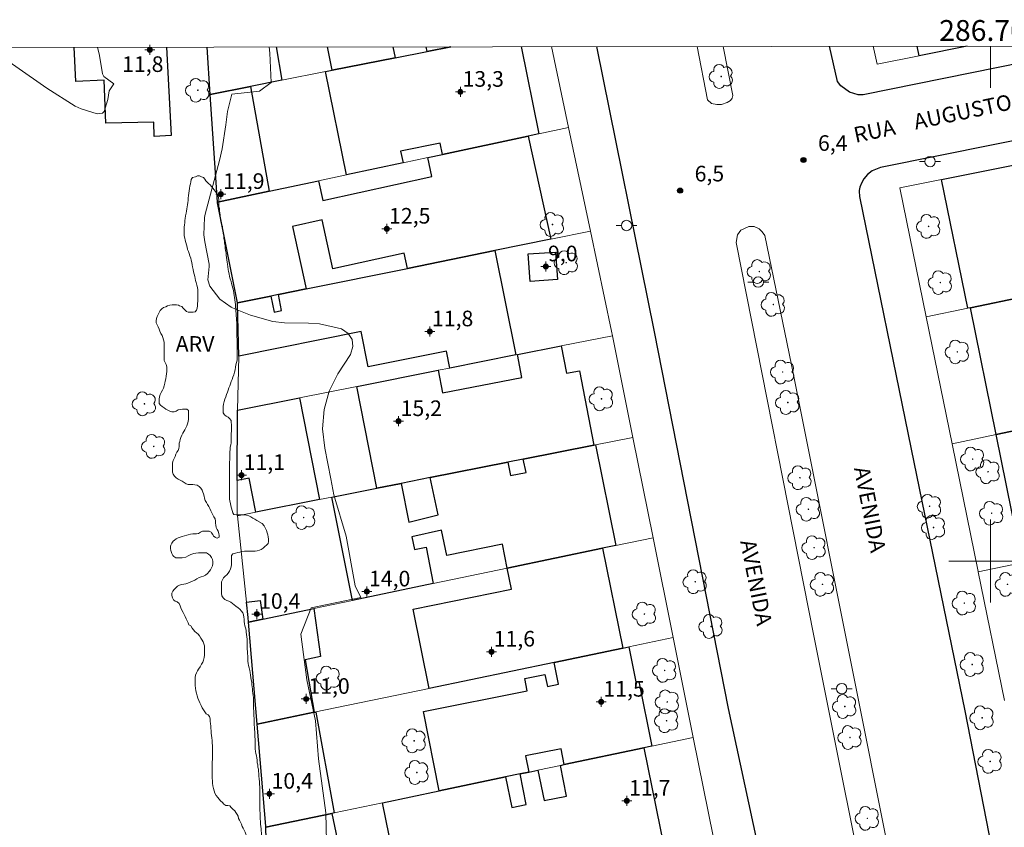
# Model space of a CAD drawing. Units: metres. Extents: x 286475 to 286991, y 1679890 to 1680454.
# Drawn here: x 286607 to 286701, y 1680374 to 1680452 of the extents above; entities that cross this region are included whole.
import ezdxf
from ezdxf.enums import TextEntityAlignment as Align

# ---------------------------------------------------------------- set-up
doc = ezdxf.new("R2010")
doc.units = ezdxf.units.M
doc.header["$MEASUREMENT"] = 0
for name, color, linetype, lineweight in [('Articulacao', 7, 'Continuous', 18), ('Edificacoes', 7, 'Continuous', 30), ('Malha_Coordenadas', 7, 'Continuous', 15), ('Muro_Grade', 8, 'Continuous', 20), ('Pavimentacao_Asfaltica_Mfio', 10, 'Continuous', 30), ('Poste', 7, 'Continuous', 9), ('Separ_Fisico_Canteiro_Mureta', 10, 'Continuous', 15), ('Topon_de_Vias', 7, 'Continuous', 9)]:
    doc.layers.add(name, color=color, linetype=linetype, lineweight=lineweight)
for name, color, linetype, lineweight, true_color in [('Arvores_Isoladas', 7, 'Continuous', 18, 0x00ff33), ('Curvas_Intermediarias', 7, 'Continuous', 9, 0x783c14), ('Pto_Cotado', 7, 'Continuous', 9, 0x783c14), ('Pto_Cotado_Cone_Aproximacao', 7, 'Continuous', 9, 0x783c14), ('Topon_Pto_Cotado', 7, 'Continuous', 9, 0x783c14), ('Topon_Vegetacao', 7, 'Continuous', 9, 0x00ff33), ('Vegetacao', 7, 'Orla8', 9, 0x00ff33)]:
    doc.layers.add(name, color=color, linetype=linetype, lineweight=lineweight, true_color=true_color)
doc.styles.add('Arial', font='arial.ttf', dxfattribs={"height": 1.5})
doc.styles.get("Standard").update_dxf_attribs({"font": 'arial.ttf'})
doc.linetypes.add('Orla8', pattern='A,6,-0.5,["V",Standard,S=1,R=0,X=-0.5,Y=-1],-0.5,6,-0.5,["V",Standard,S=1,R=0,X=-0.5,Y=-1],-0.5', length=14)

# ---------------------------------------------------------------- blocks, each defined once
blk = doc.blocks.new('A$C52224A24')
at = {"layer": 'Pto_Cotado_Cone_Aproximacao', "linetype": 'Continuous', "lineweight": 9, "true_color": 0x783c14}
blk.add_hatch(color=36, dxfattribs=at).paths.add_polyline_path([(0.48, 0.72, 1), (0.48, 0.24, 1)])
at = {"layer": 'Pto_Cotado_Cone_Aproximacao', "color": 36, "linetype": 'Continuous', "lineweight": 9, "ltscale": 0.001, "true_color": 0x783c14, "elevation": 10.535}
for points in [[(0.48, 0.48), (0.48, 0.96)], [(0.48, 0.48), (0, 0.48)], [(0.48, 0), (0.48, 0.48)], [(0.96, 0.48), (0.48, 0.48)]]:
    blk.add_lwpolyline(points, dxfattribs=at)
at = {"layer": 'Pto_Cotado_Cone_Aproximacao', "color": 36, "linetype": 'Continuous', "lineweight": 9, "true_color": 0x783c14, "elevation": 10.535}
blk.add_lwpolyline([(0.48, 0.24, -1), (0.48, 0.72, -1)], format="xyb", close=True, dxfattribs=at)
blk = doc.blocks.new('CotasCA')
at = {"layer": 'Pto_Cotado_Cone_Aproximacao', "linetype": 'Continuous', "lineweight": 9, "true_color": 0x783c14}
blk.add_hatch(color=36, dxfattribs=at).paths.add_polyline_path([(0, 0.24, 1), (0, -0.24, 1)])
at = {"layer": 'Pto_Cotado_Cone_Aproximacao', "color": 36, "linetype": 'Continuous', "lineweight": 9, "true_color": 0x783c14, "flags": 128}
blk.add_lwpolyline([(0, -0.24, -1), (0, 0.24, -1)], format="xyb", close=True, dxfattribs=at)
at = {"layer": 'Pto_Cotado_Cone_Aproximacao', "color": 36, "linetype": 'Continuous', "lineweight": 9, "true_color": 0x783c14}
blk.add_blockref('A$C52224A24', (-0.48, -0.48, -10.535), dxfattribs=at)
blk = doc.blocks.new('Cotas')
at = {"layer": 'Pto_Cotado'}
blk.add_hatch(color=256, dxfattribs=at).paths.add_polyline_path([(0, 0.24, 1), (0, -0.24, 1)])
at = {"layer": 'Pto_Cotado', "lineweight": -3}
blk.add_lwpolyline([(0, -0.24, -1), (0, 0.24, -1)], format="xyb", close=True, dxfattribs=at)
blk = doc.blocks.new('Arvore')
at = {"layer": 'Arvores_Isoladas'}
blk.add_lwpolyline([(-0.718, 0.493, 0.872324), (-0.722, -0.551, 0.862983), (0.284, -0.827, 0.900105), (0.89, 0.029, 0.863155), (0.262, 0.861, 0.882486)], format="xyb", close=True, dxfattribs=at)
blk.add_circle((0, 0), 0.0286, dxfattribs=at)
blk = doc.blocks.new('Poste')
at = {"layer": 'Poste'}
for points in [[(-0.5, 0), (-1, 0)], [(0.5, 0), (1, 0)]]:
    blk.add_lwpolyline(points, dxfattribs=at)
blk.add_lwpolyline([(0, 0.5, 1), (0, -0.5, 1)], format="xyb", close=True, dxfattribs=at)

msp = doc.modelspace()

# ---------------------------------------------------------------- linework, layer by layer
at = {"layer": 'Articulacao', "flags": 128}
msp.add_lwpolyline([(286491.304, 1680449.211), (286973.758, 1680449.79), (286974.411, 1679895.53), (286491.982, 1679894.951), (286491.304, 1680449.211)], close=True, dxfattribs=at)
at = {"layer": 'Curvas_Intermediarias', "flags": 128}
for points, elevation in [([(286614.188, 1680449.359), (286614.385, 1680448.543), (286614.662, 1680446.809), (286614.789, 1680446.548), (286615.745, 1680445.822), (286615.318, 1680445.149), (286615.171, 1680444.332), (286614.833, 1680443.19), (286614.66, 1680443.027), (286614.163, 1680442.97), (286612.603, 1680443.426), (286612.032, 1680443.702), (286609.304, 1680445.425), (286603.641, 1680449.346)], 8), ([(286630.696, 1680449.379), (286630.746, 1680448.794), (286630.888, 1680445.981), (286629.763, 1680445.136), (286627.09, 1680444.854), (286626.669, 1680443.166), (286626.528, 1680441.9), (286626.174, 1680439.605), (286625.906, 1680438.484), (286624.539, 1680433.314), (286624.466, 1680432.986), (286624.413, 1680431.319), (286624.508, 1680430.654), (286624.905, 1680428.518), (286624.924, 1680428.29), (286624.775, 1680427.018), (286624.979, 1680426.397), (286625.935, 1680425.153), (286627.038, 1680424.371), (286627.449, 1680424.178), (286628.892, 1680423.602), (286631.047, 1680422.996), (286632.157, 1680422.881), (286634.468, 1680422.855), (286635.532, 1680422.772), (286637.62, 1680422.309), (286638.269, 1680421.845), (286638.673, 1680421.294), (286638.711, 1680420.611), (286638.504, 1680419.841), (286637.287, 1680417.967), (286636.445, 1680416.322), (286635.956, 1680414.539), (286635.82, 1680412.689), (286636.022, 1680410.845), (286636.604, 1680407.898), (286636.883, 1680406.345), (286638.091, 1680402.387), (286638.936, 1680397.605), (286639.499, 1680396.48), (286634.717, 1680395.494), (286633.733, 1680392.961), (286634.297, 1680388.601), (286635.142, 1680384.663), (286635.424, 1680381.006), (286636.129, 1680375.801), (286636.271, 1680370.316)], 7)]:
    msp.add_lwpolyline(points, dxfattribs=dict(at, elevation=elevation))
at = {"layer": 'Edificacoes', "flags": 128}
for points in [[(286620.82, 1680449.367), (286621.273, 1680440.872), (286619.633, 1680440.789), (286619.589, 1680442.157), (286614.994, 1680442.043), (286614.829, 1680446.193), (286612.107, 1680446.049), (286611.931, 1680449.356)], [(286625.017, 1680444.819), (286624.713, 1680449.371)], [(286631.348, 1680449.379), (286631.91, 1680446.18), (286628.898, 1680445.589), (286625.017, 1680444.819)], [(286654.89, 1680449.408), (286656.609, 1680441.028), (286655.579, 1680440.808), (286647.346, 1680439.057), (286647.118, 1680440.149), (286643.315, 1680439.37), (286643.544, 1680438.247), (286638.112, 1680437.096), (286636.081, 1680447.01)], [(286636.081, 1680447.01), (286636.751, 1680447.14), (286642.784, 1680448.341), (286645.865, 1680448.951), (286648.143, 1680449.4)], [(286642.568, 1680449.393), (286642.784, 1680448.341), (286636.751, 1680447.14), (286636.298, 1680449.385)], [(286648.143, 1680449.4), (286645.865, 1680448.951), (286645.775, 1680449.397)], [(286697.752, 1680449.459), (286693.154, 1680448.541), (286692.967, 1680449.453)]]:
    msp.add_lwpolyline(points, dxfattribs=at)
for points in [[(286625.707, 1680434.455), (286625.017, 1680444.819), (286628.898, 1680445.589), (286630.669, 1680435.515)], [(286627.628, 1680424.791), (286625.709, 1680434.409), (286625.707, 1680434.455), (286630.669, 1680435.515), (286635.431, 1680436.526), (286635.841, 1680434.646), (286646.311, 1680436.933), (286645.915, 1680438.757), (286647.346, 1680439.057), (286655.579, 1680440.808), (286657.75, 1680430.904), (286652.378, 1680429.813), (286643.984, 1680428.113), (286643.666, 1680429.58), (286636.792, 1680428.079), (286635.768, 1680432.768), (286632.924, 1680432.147), (286634.24, 1680426.132), (286631.569, 1680425.592), (286630.849, 1680425.441)], [(286715.523, 1680440.678), (286717.583, 1680430.754), (286718.064, 1680428.433), (286712.231, 1680427.232), (286711.421, 1680427.062), (286711.151, 1680427.012), (286710.699, 1680429.239), (286706.46, 1680428.375), (286706.329, 1680429.02), (286704.59, 1680428.666), (286705.179, 1680425.782), (286703.298, 1680425.401), (286698.096, 1680424.331), (286697.826, 1680424.281), (286695.315, 1680436.636), (286708.77, 1680439.327), (286710.701, 1680429.859), (286714.514, 1680430.636), (286714.046, 1680432.935), (286713.745, 1680432.874), (286712.291, 1680440.027)], [(286627.758, 1680419.669), (286627.647, 1680424.697), (286627.628, 1680424.791), (286630.849, 1680425.441), (286631.159, 1680423.908), (286631.88, 1680424.053), (286631.569, 1680425.592), (286634.24, 1680426.132), (286643.984, 1680428.113), (286652.378, 1680429.813), (286654.388, 1680419.799), (286648.036, 1680418.539), (286647.709, 1680420.167), (286640.195, 1680418.653), (286639.513, 1680422.039)], [(286655.759, 1680426.852), (286655.579, 1680429.508), (286658.204, 1680429.683), (286658.381, 1680427.029)], [(286719.574, 1680421.18), (286719.604, 1680421.05), (286720.465, 1680416.918), (286720.585, 1680416.318), (286717.824, 1680415.738), (286709.26, 1680413.957), (286705.919, 1680413.267), (286700.567, 1680412.156), (286698.096, 1680424.331), (286703.298, 1680425.401), (286703.47, 1680424.559), (286705.524, 1680424.976), (286705.349, 1680425.822), (286711.151, 1680427.012), (286711.421, 1680427.062), (286713.168, 1680418.446), (286717.517, 1680419.33), (286717.237, 1680420.707)], [(286639.122, 1680416.768), (286646.926, 1680418.319), (286647.341, 1680416.156), (286654.971, 1680417.632), (286654.549, 1680419.829), (286658.76, 1680420.66), (286659.272, 1680418.038), (286660.511, 1680418.278), (286661.891, 1680411.136), (286655.109, 1680409.785), (286653.608, 1680409.495), (286646.145, 1680408.015), (286643.354, 1680407.454), (286641.013, 1680406.994)], [(286627.618, 1680407.734), (286627.648, 1680414.497), (286633.59, 1680415.668), (286635.511, 1680405.904), (286629.399, 1680404.693), (286628.755, 1680407.956)], [(286722.405, 1680407.564), (286723.156, 1680403.963), (286714.022, 1680402.092), (286712.802, 1680401.842), (286703.068, 1680399.841), (286700.567, 1680412.156), (286705.919, 1680413.267), (286706.132, 1680412.301), (286709.468, 1680413.041), (286709.26, 1680413.957), (286717.824, 1680415.738), (286718.054, 1680414.585), (286714.412, 1680413.857), (286715.957, 1680406.259)], [(286636.691, 1680406.134), (286641.013, 1680406.994), (286643.354, 1680407.454), (286644.104, 1680403.743), (286646.916, 1680404.443), (286646.145, 1680408.015), (286653.608, 1680409.495), (286653.862, 1680408.206), (286655.369, 1680408.51), (286655.109, 1680409.785), (286661.891, 1680411.136), (286662.051, 1680411.166), (286664.002, 1680401.482), (286662.722, 1680401.222), (286653.558, 1680399.311), (286653.095, 1680401.609), (286647.756, 1680400.532), (286647.236, 1680402.953), (286644.395, 1680402.312), (286644.645, 1680401.092), (286645.756, 1680401.321), (286646.455, 1680397.831), (286638.692, 1680396.21)], [(286653.558, 1680399.311), (286662.722, 1680401.222), (286664.663, 1680391.628), (286658.06, 1680390.258), (286646.045, 1680387.757), (286644.511, 1680395.378), (286653.967, 1680397.282)], [(286628.708, 1680394.129), (286628.67, 1680394.572), (286628.508, 1680396.05), (286629.815, 1680396.222), (286630.059, 1680394.409)], [(286629.529, 1680384.325), (286628.708, 1680394.129), (286630.059, 1680394.409), (286634.961, 1680395.43), (286635.63, 1680390.838), (286634.137, 1680390.511), (286635.011, 1680385.466)], [(286658.06, 1680390.258), (286664.663, 1680391.628), (286665.243, 1680391.748), (286665.906, 1680388.38), (286666.211, 1680388.441), (286667.444, 1680382.214), (286666.703, 1680382.054), (286659.03, 1680380.444), (286658.733, 1680381.967), (286655.318, 1680381.289), (286655.629, 1680379.733), (286654.789, 1680379.553), (286653.408, 1680379.263), (286647.026, 1680377.923), (286645.51, 1680385.55), (286655.484, 1680387.53), (286655.249, 1680388.715), (286657.19, 1680389.101), (286657.418, 1680387.953), (286658.479, 1680388.163)], [(286630.359, 1680374.421), (286630.353, 1680374.516), (286629.529, 1680384.325), (286635.011, 1680385.466), (286635.181, 1680385.496), (286636.942, 1680375.802), (286636.691, 1680375.752)], [(286641.583, 1680376.782), (286647.026, 1680377.923), (286653.408, 1680379.263), (286654.008, 1680376.32), (286655.388, 1680376.599), (286654.789, 1680379.553), (286655.629, 1680379.733), (286656.509, 1680379.914), (286657.099, 1680376.989), (286659.265, 1680377.427), (286658.67, 1680380.364), (286659.03, 1680380.444), (286666.703, 1680382.054), (286668.654, 1680372.441), (286663.672, 1680371.39), (286662.952, 1680371.24), (286662.59, 1680373.028), (286643.138, 1680369.093)], [(286630.659, 1680364.487), (286630.613, 1680364.907), (286630.359, 1680374.421), (286636.691, 1680375.752), (286638.722, 1680366.168), (286635.371, 1680365.468)]]:
    msp.add_lwpolyline(points, close=True, dxfattribs=at)
at = {"layer": 'Malha_Coordenadas', "flags": 128}
for points in [[(286700, 1680449.462), (286700, 1680445.462)], [(286700, 1680404), (286700, 1680396)], [(286704, 1680400), (286696, 1680400)]]:
    msp.add_lwpolyline(points, dxfattribs=at)
at = {"layer": 'Muro_Grade', "flags": 128}
for points in [[(286625.017, 1680444.819), (286624.713, 1680449.371)], [(286648.143, 1680449.4), (286645.865, 1680448.951), (286642.784, 1680448.341), (286636.751, 1680447.14), (286636.081, 1680447.01), (286631.91, 1680446.18), (286628.898, 1680445.589), (286625.017, 1680444.819)], [(286657.825, 1680449.411), (286659.46, 1680441.638)], [(286697.752, 1680449.459), (286693.154, 1680448.541), (286689.102, 1680447.73), (286688.745, 1680449.448)], [(286625.707, 1680434.455), (286625.017, 1680444.819)], [(286659.46, 1680441.638), (286656.609, 1680441.028), (286655.579, 1680440.808), (286647.346, 1680439.057), (286645.915, 1680438.757), (286643.544, 1680438.247), (286638.112, 1680437.096), (286635.431, 1680436.526), (286630.669, 1680435.515), (286625.707, 1680434.455)], [(286659.46, 1680441.638), (286661.561, 1680431.674)], [(286715.523, 1680440.678), (286712.291, 1680440.027), (286708.77, 1680439.327), (286695.315, 1680436.636), (286691.303, 1680435.836), (286693.824, 1680423.461)], [(286627.628, 1680424.791), (286625.709, 1680434.409), (286625.707, 1680434.455)], [(286661.561, 1680431.674), (286657.75, 1680430.904), (286652.378, 1680429.813), (286643.984, 1680428.113), (286634.24, 1680426.132), (286631.569, 1680425.592), (286630.849, 1680425.441), (286627.628, 1680424.791)], [(286661.561, 1680431.674), (286663.582, 1680422.09), (286663.682, 1680421.64)], [(286693.824, 1680423.461), (286697.826, 1680424.281), (286698.096, 1680424.331), (286703.298, 1680425.401), (286705.179, 1680425.782), (286705.349, 1680425.822), (286711.151, 1680427.012), (286711.421, 1680427.062), (286712.231, 1680427.232), (286718.064, 1680428.433)], [(286627.628, 1680424.791), (286627.647, 1680424.697), (286627.758, 1680419.669), (286627.758, 1680419.619), (286627.648, 1680414.537), (286627.648, 1680414.497)], [(286693.824, 1680423.461), (286696.315, 1680411.266)], [(286627.648, 1680414.497), (286633.59, 1680415.668), (286639.122, 1680416.768), (286646.926, 1680418.319), (286648.036, 1680418.539), (286654.388, 1680419.799), (286654.549, 1680419.829), (286658.76, 1680420.66), (286663.682, 1680421.64)], [(286663.682, 1680421.64), (286665.643, 1680411.876)], [(286720.585, 1680416.318), (286717.824, 1680415.738), (286709.26, 1680413.957), (286705.919, 1680413.267), (286700.567, 1680412.156), (286696.315, 1680411.266)], [(286627.628, 1680404.333), (286627.608, 1680404.523), (286627.618, 1680407.734), (286627.648, 1680414.497)], [(286627.628, 1680404.333), (286629.399, 1680404.693), (286635.511, 1680405.904), (286636.691, 1680406.134), (286641.013, 1680406.994), (286643.354, 1680407.454), (286646.145, 1680408.015), (286653.608, 1680409.495), (286655.109, 1680409.785), (286661.891, 1680411.136), (286662.051, 1680411.166), (286665.643, 1680411.876)], [(286665.643, 1680411.876), (286667.584, 1680402.232)], [(286696.315, 1680411.266), (286698.816, 1680398.991), (286698.816, 1680398.961)], [(286628.708, 1680394.129), (286628.67, 1680394.572), (286628.508, 1680396.05), (286627.628, 1680404.333)], [(286723.156, 1680403.963), (286714.022, 1680402.092), (286712.802, 1680401.842), (286703.068, 1680399.841), (286702.047, 1680399.631), (286698.816, 1680398.961)], [(286667.584, 1680402.232), (286664.002, 1680401.482), (286662.722, 1680401.222), (286653.558, 1680399.311), (286646.455, 1680397.831), (286638.692, 1680396.21), (286634.961, 1680395.43), (286630.059, 1680394.409), (286628.708, 1680394.129)], [(286667.584, 1680402.232), (286669.514, 1680392.639)], [(286698.816, 1680398.961), (286701.347, 1680386.596)], [(286629.529, 1680384.325), (286628.708, 1680394.129)], [(286669.514, 1680392.639), (286665.243, 1680391.748), (286664.663, 1680391.628), (286658.06, 1680390.258), (286646.045, 1680387.757), (286635.011, 1680385.466)], [(286669.514, 1680392.639), (286671.445, 1680383.055)], [(286629.529, 1680384.325), (286635.011, 1680385.466)], [(286630.359, 1680374.421), (286630.353, 1680374.516), (286629.529, 1680384.325)], [(286671.445, 1680383.055), (286667.444, 1680382.214), (286666.703, 1680382.054), (286659.03, 1680380.444), (286658.67, 1680380.364), (286656.509, 1680379.914), (286655.629, 1680379.733), (286654.789, 1680379.553), (286653.408, 1680379.263), (286647.026, 1680377.923), (286641.583, 1680376.782), (286636.942, 1680375.802), (286636.691, 1680375.752), (286630.359, 1680374.421)], [(286671.445, 1680383.055), (286673.376, 1680373.421)]]:
    msp.add_lwpolyline(points, dxfattribs=at)
at = {"layer": 'Pavimentacao_Asfaltica_Mfio', "flags": 128}
for points in [[(286662.13, 1680449.416), (286667.686, 1680422.016), (286674.802, 1680385.848), (286681.917, 1680352.847), (286689.469, 1680313.916), (286689.628, 1680312.988), (286689.643, 1680312.295), (286689.593, 1680311.749), (286689.371, 1680311.34), (286689.022, 1680310.95), (286688.628, 1680310.496), (286687.724, 1680309.895), (286672.711, 1680306.59), (286643.86, 1680300.509)], [(286711.02, 1680449.475), (286687.781, 1680444.77), (286687.294, 1680444.783), (286686.454, 1680445.029), (286685.623, 1680445.659), (286685.298, 1680446.067), (286684.543, 1680449.443)], [(286711.246, 1680442.173), (286689.427, 1680437.809), (286688.622, 1680437.489), (286688.196, 1680437.135), (286687.845, 1680436.715), (286687.598, 1680436.31), (286687.459, 1680435.927), (286687.402, 1680435.592), (286687.425, 1680434.953)], [(286687.414, 1680435.007), (286692.397, 1680410.752), (286697.529, 1680385.599), (286704.766, 1680348.703)]]:
    msp.add_lwpolyline(points, dxfattribs=at)
at = {"layer": 'Separ_Fisico_Canteiro_Mureta', "flags": 128}
for points in [[(286671.811, 1680449.428), (286672.807, 1680444.316), (286673.184, 1680443.94), (286673.695, 1680443.849), (286674.147, 1680443.865), (286674.689, 1680444.045), (286675.02, 1680444.226), (286675.17, 1680444.452), (286675.231, 1680444.708), (286674.33, 1680449.431)], [(286680.882, 1680418.853), (286687.771, 1680384.385), (286693.68, 1680354.793), (286700.734, 1680319.341), (286701.137, 1680316.938), (286701.092, 1680316.206), (286700.847, 1680315.477), (286700.26, 1680315.135), (286699.774, 1680315.003), (286699.218, 1680315.002), (286698.925, 1680315.017), (286698.501, 1680315.351), (286694.745, 1680334.168), (286689.31, 1680361.461), (286683.02, 1680392.806), (286675.551, 1680430.599), (286675.686, 1680431.32), (286676.018, 1680431.79), (286676.789, 1680432.118), (286677.28, 1680432.118), (286677.76, 1680431.896), (286678.064, 1680431.631), (286678.322, 1680431.256), (286680.884, 1680418.844)]]:
    msp.add_lwpolyline(points, dxfattribs=at)
at = {"layer": 'Vegetacao', "flags": 128}
msp.add_lwpolyline([(286623.599, 1680436.892), (286623.787, 1680436.993), (286623.988, 1680436.993), (286624.176, 1680436.918), (286624.364, 1680436.83), (286624.502, 1680436.679), (286624.603, 1680436.529), (286624.728, 1680436.403), (286624.841, 1680436.265), (286625.017, 1680436.14), (286625.142, 1680435.977), (286625.28, 1680435.827), (286625.406, 1680435.651), (286625.531, 1680435.488), (286625.644, 1680435.312), (286625.732, 1680435.112), (286625.82, 1680434.911), (286625.845, 1680434.698), (286625.845, 1680434.484), (286625.845, 1680434.271), (286625.858, 1680434.058), (286625.895, 1680433.857), (286625.921, 1680433.644), (286625.946, 1680433.431), (286625.958, 1680433.218), (286625.983, 1680433.004), (286626.009, 1680432.804), (286626.046, 1680432.59), (286626.109, 1680432.377), (286626.184, 1680432.139), (286626.21, 1680431.938), (286626.235, 1680431.712), (286626.272, 1680431.462), (286626.31, 1680431.223), (286626.335, 1680430.972), (286626.373, 1680430.722), (286626.398, 1680430.521), (286626.436, 1680430.283), (286626.461, 1680430.057), (286626.499, 1680429.818), (286626.536, 1680429.568), (286626.549, 1680429.367), (286626.587, 1680429.141), (286626.612, 1680428.915), (286626.649, 1680428.702), (286626.675, 1680428.501), (286626.7, 1680428.25), (286626.737, 1680428), (286626.775, 1680427.799), (286626.825, 1680427.598), (286626.876, 1680427.335), (286626.938, 1680427.097), (286627.014, 1680426.846), (286627.076, 1680426.645), (286627.139, 1680426.419), (286627.19, 1680426.206), (286627.24, 1680425.98), (286627.277, 1680425.729), (286627.315, 1680425.516), (286627.353, 1680425.315), (286627.391, 1680425.077), (286627.428, 1680424.876), (286627.453, 1680424.651), (286627.453, 1680424.425), (286627.466, 1680424.199), (286627.479, 1680423.986), (286627.504, 1680423.76), (286627.516, 1680423.547), (286627.542, 1680423.321), (286627.554, 1680423.12), (286627.567, 1680422.869), (286627.567, 1680422.619), (286627.567, 1680422.368), (286627.567, 1680422.167), (286627.58, 1680421.966), (286627.58, 1680421.753), (286627.58, 1680421.552), (286627.592, 1680421.289), (286627.592, 1680421.051), (286627.592, 1680420.825), (286627.605, 1680420.612), (286627.605, 1680420.373), (286627.605, 1680420.173), (286627.605, 1680419.972), (286627.605, 1680419.759), (286627.605, 1680419.545), (286627.593, 1680419.307), (286627.53, 1680419.081), (286627.48, 1680418.855), (286627.455, 1680418.63), (286627.417, 1680418.379), (286627.355, 1680418.128), (286627.28, 1680417.89), (286627.204, 1680417.664), (286627.117, 1680417.45), (286627.041, 1680417.237), (286626.966, 1680417.011), (286626.891, 1680416.823), (286626.816, 1680416.635), (286626.741, 1680416.422), (286626.665, 1680416.234), (286626.59, 1680415.995), (286626.502, 1680415.757), (286626.415, 1680415.531), (286626.34, 1680415.318), (286626.289, 1680415.079), (286626.264, 1680414.854), (286626.264, 1680414.64), (286626.265, 1680414.44), (286626.265, 1680414.226), (286626.378, 1680414.051), (286626.553, 1680413.925), (286626.729, 1680413.813), (286626.879, 1680413.687), (286627.017, 1680413.512), (286627.043, 1680413.311), (286627.055, 1680413.098), (286627.055, 1680412.872), (286627.055, 1680412.671), (286627.055, 1680412.471), (286627.043, 1680412.245), (286627.03, 1680412.032), (286627.03, 1680411.831), (286627.03, 1680411.605), (286627.031, 1680411.367), (286627.006, 1680411.153), (286626.943, 1680410.928), (286626.918, 1680410.702), (286626.905, 1680410.489), (286626.905, 1680410.238), (286626.893, 1680409.987), (286626.893, 1680409.736), (286626.881, 1680409.485), (286626.881, 1680409.284), (286626.868, 1680409.084), (286626.868, 1680408.883), (286626.868, 1680408.682), (286626.856, 1680408.456), (286626.856, 1680408.218), (286626.856, 1680407.98), (286626.856, 1680407.754), (286626.856, 1680407.528), (286626.856, 1680407.328), (286626.856, 1680407.127), (286626.856, 1680406.876), (286626.856, 1680406.638), (286626.856, 1680406.412), (286626.856, 1680406.186), (286626.869, 1680405.973), (286626.907, 1680405.76), (286626.969, 1680405.534), (286627.007, 1680405.308), (286627.07, 1680405.07), (286627.133, 1680404.844), (286627.195, 1680404.631), (286627.296, 1680404.455), (286627.509, 1680404.443), (286627.71, 1680404.443), (286627.911, 1680404.443), (286628.111, 1680404.443), (286628.312, 1680404.443), (286628.513, 1680404.418), (286628.726, 1680404.33), (286628.905, 1680404.228), (286629.101, 1680404.129), (286629.29, 1680404.026), (286629.498, 1680403.905), (286630.015, 1680403.613), (286630.203, 1680403.38), (286630.338, 1680403.138), (286630.414, 1680402.924), (286630.476, 1680402.699), (286630.552, 1680402.511), (286630.589, 1680402.322), (286630.602, 1680402.109), (286630.615, 1680401.883), (286630.577, 1680401.683), (286630.427, 1680401.532), (286630.276, 1680401.394), (286630.101, 1680401.243), (286629.925, 1680401.105), (286629.737, 1680401.03), (286629.536, 1680400.967), (286629.335, 1680400.955), (286629.122, 1680400.955), (286628.922, 1680400.955), (286628.696, 1680400.955), (286628.495, 1680400.955), (286628.294, 1680400.954), (286628.069, 1680400.904), (286627.868, 1680400.854), (286627.655, 1680400.804), (286627.429, 1680400.754), (286627.203, 1680400.691), (286627.065, 1680400.54), (286627.065, 1680400.339), (286627.065, 1680400.101), (286627.065, 1680399.9), (286627.065, 1680399.662), (286627.04, 1680399.436), (286626.978, 1680399.236), (286626.865, 1680399.022), (286626.752, 1680398.834), (286626.614, 1680398.684), (286626.439, 1680398.533), (286626.301, 1680398.382), (286626.2, 1680398.207), (286626.113, 1680398.006), (286626.1, 1680397.793), (286626.1, 1680397.58), (286626.1, 1680397.354), (286626.1, 1680397.115), (286626.1, 1680396.877), (286626.138, 1680396.664), (286626.263, 1680396.463), (286626.427, 1680396.313), (286626.602, 1680396.212), (286626.816, 1680396.137), (286626.991, 1680396.037), (286627.154, 1680395.912), (286627.317, 1680395.786), (286627.48, 1680395.661), (286627.694, 1680395.51), (286627.869, 1680395.372), (286628.02, 1680395.184), (286628.145, 1680395.009), (286628.221, 1680394.821), (286628.258, 1680394.607), (286628.271, 1680394.407), (286628.284, 1680394.193), (286628.309, 1680393.98), (286628.346, 1680393.767), (286628.409, 1680393.566), (286628.46, 1680393.353), (286628.485, 1680393.152), (286628.497, 1680392.939), (286628.535, 1680392.726), (286628.56, 1680392.487), (286628.573, 1680392.237), (286628.573, 1680392.036), (286628.573, 1680391.785), (286628.573, 1680391.522), (286628.598, 1680391.308), (286628.598, 1680391.108), (286628.623, 1680390.844), (286628.623, 1680390.593), (286628.623, 1680390.38), (286628.649, 1680390.167), (286628.686, 1680389.954), (286628.749, 1680389.74), (286628.812, 1680389.477), (286628.849, 1680389.276), (286628.875, 1680389.038), (286628.925, 1680388.8), (286628.963, 1680388.574), (286629, 1680388.348), (286629.013, 1680388.11), (286629.051, 1680387.909), (286629.076, 1680387.708), (286629.088, 1680387.495), (286629.113, 1680387.295), (286629.151, 1680387.094), (286629.176, 1680386.881), (286629.189, 1680386.68), (286629.189, 1680386.467), (286629.189, 1680386.228), (286629.189, 1680386.028), (286629.189, 1680385.814), (286629.202, 1680385.614), (286629.214, 1680385.363), (286629.214, 1680385.124), (286629.227, 1680384.874), (286629.227, 1680384.66), (286629.227, 1680384.447), (286629.24, 1680384.246), (286629.265, 1680384.046), (286629.277, 1680383.82), (286629.303, 1680383.582), (286629.315, 1680383.356), (286629.315, 1680383.118), (286629.328, 1680382.892), (286629.328, 1680382.678), (286629.328, 1680382.453), (286629.341, 1680382.202), (286629.341, 1680381.951), (286629.353, 1680381.713), (286629.391, 1680381.499), (286629.454, 1680381.299), (286629.504, 1680381.085), (286629.517, 1680380.86), (286629.542, 1680380.621), (286629.579, 1680380.421), (286629.605, 1680380.195), (286629.642, 1680379.994), (286629.667, 1680379.781), (286629.68, 1680379.58), (286629.693, 1680379.329), (286629.718, 1680379.066), (286629.743, 1680378.803), (286629.756, 1680378.552), (286629.768, 1680378.288), (286629.781, 1680378.037), (286629.793, 1680377.787), (286629.794, 1680377.561), (286629.794, 1680377.335), (286629.794, 1680377.084), (286629.794, 1680376.833), (286629.794, 1680376.557), (286629.794, 1680376.281), (286629.794, 1680376.005), (286629.807, 1680375.805), (286629.819, 1680375.529), (286629.819, 1680375.24), (286629.832, 1680374.977), (286629.844, 1680374.726), (286629.87, 1680374.5), (286629.907, 1680374.287), (286629.907, 1680374.086), (286629.933, 1680373.885), (286629.945, 1680373.66), (286629.958, 1680373.434), (286629.995, 1680373.208), (286630.033, 1680373.007), (286630.058, 1680372.769), (286630.071, 1680372.556), (286630.083, 1680372.355), (286630.084, 1680372.129), (286630.096, 1680371.904), (286630.096, 1680371.703), (286630.096, 1680371.465), (286630.096, 1680371.239), (286630.096, 1680370.988), (286630.096, 1680370.787), (286630.097, 1680370.587), (286630.097, 1680370.336), (286630.097, 1680370.135), (286630.097, 1680369.922), (286630.097, 1680369.708), (286630.084, 1680369.508), (286630.072, 1680369.257), (286630.072, 1680369.031), (286630.059, 1680368.818), (286630.034, 1680368.605), (286630.009, 1680368.404), (286629.984, 1680368.166), (286629.972, 1680367.927), (286629.947, 1680367.714), (286629.909, 1680367.463), (286629.909, 1680367.295), (286629.955, 1680367.2), (286629.977, 1680366.995), (286630.095, 1680366.833), (286630.171, 1680366.65), (286630.257, 1680366.466), (286630.29, 1680366.261), (286630.333, 1680366.067), (286630.365, 1680365.884), (286630.43, 1680365.69), (286630.441, 1680365.485), (286630.452, 1680365.28), (286630.484, 1680365.075), (286630.517, 1680364.87), (286630.56, 1680364.633), (286630.592, 1680364.406), (286630.625, 1680364.201), (286630.657, 1680363.985), (286630.69, 1680363.748), (286630.711, 1680363.532), (286630.733, 1680363.295), (286630.755, 1680363.09), (286630.765, 1680362.863), (286630.787, 1680362.658), (286630.798, 1680362.432), (286630.82, 1680362.195), (286630.83, 1680361.99), (286630.852, 1680361.731), (286630.884, 1680361.526), (286630.917, 1680361.299), (286630.938, 1680361.083), (286630.971, 1680360.857), (286630.982, 1680360.62), (286631.003, 1680360.372), (286631.003, 1680360.145), (286631.036, 1680359.929), (286631.036, 1680359.713), (286631.058, 1680359.465), (286631.058, 1680359.25), (286631.058, 1680359.045), (286631.069, 1680358.797), (286631.069, 1680358.559), (286631.069, 1680358.322), (286631.069, 1680358.074), (286631.069, 1680357.815), (286631.069, 1680357.599), (286631.069, 1680357.373), (286631.069, 1680357.135), (286631.069, 1680356.909), (286631.069, 1680356.704), (286631.069, 1680356.445), (286631.069, 1680356.208), (286631.069, 1680355.97), (286631.069, 1680355.733), (286631.059, 1680355.485), (286631.037, 1680355.28), (286631.026, 1680355.053), (286631.016, 1680354.827), (286631.005, 1680354.6), (286630.994, 1680354.384), (286630.984, 1680354.19), (286630.984, 1680353.953), (286630.984, 1680353.759), (286630.984, 1680353.511), (286631.005, 1680353.295), (286631.027, 1680353.058), (286631.049, 1680352.853), (286631.092, 1680352.594), (286631.114, 1680352.346), (286631.114, 1680352.108), (286631.124, 1680351.849), (286631.125, 1680351.644), (286631.125, 1680351.418), (286631.125, 1680351.202), (286631.125, 1680350.986), (286631.125, 1680350.771), (286631.125, 1680350.566), (286631.125, 1680350.361), (286631.125, 1680350.113), (286631.125, 1680349.875), (286631.125, 1680349.659), (286631.104, 1680349.444), (286631.082, 1680349.196), (286631.061, 1680348.958), (286631.007, 1680348.742), (286630.931, 1680348.537), (286630.823, 1680348.365), (286630.694, 1680348.214), (286630.543, 1680348.063), (286630.349, 1680347.901), (286630.176, 1680347.761), (286630.025, 1680347.631), (286629.799, 1680347.577), (286629.583, 1680347.62), (286629.464, 1680347.782), (286629.389, 1680347.998), (286629.335, 1680348.224), (286629.302, 1680348.451), (286629.302, 1680348.688), (286629.281, 1680348.904), (286629.248, 1680349.13), (286629.248, 1680349.368), (286629.259, 1680349.573), (286629.259, 1680349.778), (286629.216, 1680349.983), (286629.172, 1680350.209), (286629.161, 1680350.425), (286629.118, 1680350.651), (286629.086, 1680350.867), (286628.956, 1680351.05), (286628.795, 1680351.18), (286628.611, 1680351.266), (286628.385, 1680351.298), (286628.18, 1680351.298), (286627.964, 1680351.298), (286627.748, 1680351.298), (286627.532, 1680351.298), (286627.327, 1680351.298), (286627.112, 1680351.298), (286626.896, 1680351.32), (286626.756, 1680351.471), (286626.658, 1680351.654), (286626.54, 1680351.859), (286626.421, 1680352.021), (286626.313, 1680352.204), (286626.205, 1680352.409), (286626.108, 1680352.614), (286626.032, 1680352.819), (286625.968, 1680353.045), (286625.914, 1680353.25), (286625.849, 1680353.488), (286625.784, 1680353.682), (286625.719, 1680353.897), (286625.654, 1680354.156), (286625.611, 1680354.415), (286625.546, 1680354.663), (286625.471, 1680354.901), (286625.385, 1680355.127), (286625.309, 1680355.343), (286625.244, 1680355.569), (286625.19, 1680355.764), (286625.104, 1680356.001), (286625.028, 1680356.206), (286624.963, 1680356.411), (286624.942, 1680356.627), (286624.931, 1680356.842), (286624.931, 1680357.047), (286624.942, 1680357.252), (286624.974, 1680357.5), (286625.049, 1680357.727), (286625.136, 1680357.932), (286625.233, 1680358.148), (286625.33, 1680358.342), (286625.459, 1680358.515), (286625.567, 1680358.73), (286625.675, 1680358.935), (286625.783, 1680359.129), (286625.88, 1680359.334), (286625.966, 1680359.539), (286626.052, 1680359.744), (286626.128, 1680359.949), (286626.192, 1680360.154), (286626.278, 1680360.349), (286626.322, 1680360.575), (286626.365, 1680360.813), (286626.386, 1680361.028), (286626.408, 1680361.244), (286626.418, 1680361.471), (286626.451, 1680361.719), (286626.483, 1680361.924), (286626.548, 1680362.139), (286626.602, 1680362.344), (286626.699, 1680362.582), (286626.806, 1680362.819), (286626.903, 1680363.035), (286626.99, 1680363.24), (286627.076, 1680363.445), (286627.173, 1680363.65), (286627.27, 1680363.833), (286627.421, 1680364.028), (286627.55, 1680364.189), (286627.658, 1680364.384), (286627.798, 1680364.556), (286627.917, 1680364.75), (286627.982, 1680364.955), (286628.014, 1680365.171), (286628.025, 1680365.376), (286628.025, 1680365.581), (286628.014, 1680365.797), (286628.014, 1680366.002), (286627.927, 1680366.207), (286627.819, 1680366.39), (286627.722, 1680366.573), (286627.614, 1680366.746), (286627.539, 1680366.951), (286627.496, 1680367.167), (286627.412, 1680367.462), (286627.374, 1680367.623), (286627.299, 1680367.864), (286627.243, 1680368.289), (286627.181, 1680368.49), (286627.118, 1680368.69), (286627.055, 1680368.904), (286626.967, 1680369.129), (286626.892, 1680369.33), (286626.842, 1680369.531), (286626.754, 1680369.731), (286626.653, 1680369.919), (286626.528, 1680370.108), (286626.428, 1680370.308), (286626.34, 1680370.509), (286626.239, 1680370.697), (286626.151, 1680370.885), (286626.051, 1680371.111), (286625.938, 1680371.324), (286625.838, 1680371.525), (286625.812, 1680371.751), (286625.8, 1680371.951), (286625.8, 1680372.152), (286625.888, 1680372.34), (286626.076, 1680372.428), (286626.289, 1680372.428), (286626.49, 1680372.428), (286626.69, 1680372.315), (286626.841, 1680372.165), (286626.979, 1680371.989), (286627.13, 1680371.814), (286627.268, 1680371.651), (286627.418, 1680371.463), (286627.606, 1680371.312), (286627.795, 1680371.212), (286628.02, 1680371.199), (286628.246, 1680371.25), (286628.434, 1680371.363), (286628.572, 1680371.513), (286628.647, 1680371.714), (286628.71, 1680371.915), (286628.723, 1680372.115), (286628.722, 1680372.328), (286628.722, 1680372.542), (286628.735, 1680372.755), (286628.685, 1680372.968), (286628.66, 1680373.169), (286628.597, 1680373.37), (286628.521, 1680373.558), (286628.434, 1680373.758), (286628.358, 1680373.947), (286628.27, 1680374.135), (286628.17, 1680374.323), (286628.082, 1680374.511), (286628.007, 1680374.712), (286627.919, 1680374.912), (286627.831, 1680375.1), (286627.743, 1680375.276), (286627.693, 1680375.477), (286627.605, 1680375.665), (286627.492, 1680375.84), (286627.367, 1680376.016), (286627.204, 1680376.154), (286627.041, 1680376.317), (286626.915, 1680376.48), (286626.714, 1680376.505), (286626.501, 1680376.517), (286626.325, 1680376.643), (286626.187, 1680376.818), (286625.999, 1680376.956), (286625.874, 1680377.119), (286625.748, 1680377.295), (286625.598, 1680377.483), (286625.46, 1680377.684), (286625.384, 1680377.91), (286625.322, 1680378.16), (286625.259, 1680378.399), (286625.246, 1680378.65), (286625.221, 1680378.888), (286625.208, 1680379.126), (286625.208, 1680379.339), (286625.208, 1680379.565), (286625.208, 1680379.804), (286625.208, 1680380.017), (286625.208, 1680380.23), (286625.208, 1680380.468), (286625.208, 1680380.707), (286625.22, 1680380.933), (286625.22, 1680381.158), (286625.22, 1680381.384), (286625.22, 1680381.585), (286625.22, 1680381.848), (286625.22, 1680382.061), (286625.22, 1680382.275), (286625.207, 1680382.513), (286625.207, 1680382.764), (286625.17, 1680383.015), (286625.132, 1680383.253), (286625.107, 1680383.479), (286625.094, 1680383.717), (286625.082, 1680383.918), (286625.082, 1680384.156), (286625.056, 1680384.369), (286625.019, 1680384.62), (286624.994, 1680384.846), (286624.956, 1680385.072), (286624.818, 1680385.235), (286624.617, 1680385.335), (286624.492, 1680385.511), (286624.354, 1680385.711), (286624.241, 1680385.912), (286624.14, 1680386.125), (286624.027, 1680386.364), (286623.927, 1680386.589), (286623.826, 1680386.815), (286623.751, 1680387.041), (286623.688, 1680387.292), (286623.638, 1680387.543), (286623.6, 1680387.794), (286623.575, 1680388.057), (286623.575, 1680388.32), (286623.575, 1680388.571), (286623.575, 1680388.822), (286623.587, 1680389.023), (286623.688, 1680389.274), (286623.801, 1680389.449), (286623.901, 1680389.625), (286624.039, 1680389.851), (286624.177, 1680390.077), (286624.302, 1680390.29), (286624.377, 1680390.491), (286624.44, 1680390.742), (286624.465, 1680390.942), (286624.465, 1680391.193), (286624.465, 1680391.431), (286624.465, 1680391.632), (286624.465, 1680391.845), (286624.415, 1680392.046), (286624.327, 1680392.234), (286624.226, 1680392.41), (286624.113, 1680392.585), (286624, 1680392.799), (286623.85, 1680392.974), (286623.699, 1680393.112), (286623.536, 1680393.237), (286623.398, 1680393.388), (286623.285, 1680393.564), (286623.147, 1680393.777), (286622.946, 1680393.865), (286622.909, 1680394.065), (286622.808, 1680394.266), (286622.708, 1680394.441), (286622.595, 1680394.68), (286622.507, 1680394.868), (286622.407, 1680395.043), (286622.281, 1680395.282), (286622.206, 1680395.495), (286622.131, 1680395.696), (286622.03, 1680395.934), (286621.854, 1680396.084), (286621.641, 1680396.147), (286621.491, 1680396.285), (286621.39, 1680396.473), (286621.315, 1680396.686), (286621.315, 1680396.912), (286621.415, 1680397.1), (286621.553, 1680397.251), (286621.716, 1680397.427), (286621.879, 1680397.59), (286622.055, 1680397.69), (286622.268, 1680397.74), (286622.469, 1680397.765), (286622.669, 1680397.803), (286622.87, 1680397.878), (286623.096, 1680397.979), (286623.322, 1680398.067), (286623.547, 1680398.167), (286623.735, 1680398.293), (286623.949, 1680398.406), (286624.149, 1680398.481), (286624.363, 1680398.556), (286624.563, 1680398.644), (286624.739, 1680398.807), (286624.914, 1680398.983), (286625.04, 1680399.146), (286625.127, 1680399.359), (286625.24, 1680399.547), (286625.265, 1680399.748), (286625.265, 1680399.949), (286625.24, 1680400.15), (286625.152, 1680400.338), (286625.002, 1680400.526), (286624.851, 1680400.664), (286624.663, 1680400.777), (286624.563, 1680400.789), (286624.337, 1680400.789), (286624.136, 1680400.789), (286623.898, 1680400.789), (286623.647, 1680400.764), (286623.404, 1680400.712), (286623.328, 1680400.697), (286623.145, 1680400.613), (286622.891, 1680400.486), (286622.662, 1680400.372), (286622.316, 1680400.297), (286621.695, 1680400.294), (286621.507, 1680400.419), (286621.432, 1680400.52), (286621.331, 1680400.708), (286621.218, 1680400.996), (286621.206, 1680401.197), (286621.206, 1680401.423), (286621.218, 1680401.523), (286621.331, 1680401.724), (286621.469, 1680401.9), (286621.582, 1680402), (286621.757, 1680402.125), (286621.946, 1680402.213), (286622.134, 1680402.276), (286622.334, 1680402.339), (286622.548, 1680402.414), (286622.761, 1680402.49), (286622.899, 1680402.527), (286623.125, 1680402.565), (286623.338, 1680402.603), (286623.539, 1680402.615), (286623.689, 1680402.615), (286623.902, 1680402.653), (286624.09, 1680402.766), (286624.279, 1680402.866), (286624.492, 1680402.866), (286624.692, 1680402.866), (286624.918, 1680402.866), (286625.106, 1680402.779), (286625.144, 1680402.716), (286625.257, 1680402.54), (286625.32, 1680402.402), (286625.483, 1680402.277), (286625.495, 1680402.265), (286625.696, 1680402.202), (286625.859, 1680402.277), (286625.872, 1680402.453), (286625.847, 1680402.653), (286625.784, 1680402.854), (286625.671, 1680403.03), (286625.596, 1680403.23), (286625.545, 1680403.431), (286625.533, 1680403.632), (286625.508, 1680403.832), (286625.482, 1680404.046), (286625.369, 1680404.246), (286625.269, 1680404.435), (286625.156, 1680404.635), (286625.068, 1680404.836), (286624.968, 1680405.049), (286624.867, 1680405.25), (286624.754, 1680405.438), (286624.654, 1680405.613), (286624.541, 1680405.827), (286624.478, 1680406.027), (286624.428, 1680406.228), (286624.378, 1680406.441), (286624.315, 1680406.629), (286624.227, 1680406.818), (286624.102, 1680407.006), (286623.951, 1680407.144), (286623.75, 1680407.294), (286623.55, 1680407.332), (286623.349, 1680407.344), (286623.123, 1680407.344), (286622.897, 1680407.344), (286622.709, 1680407.419), (286622.521, 1680407.557), (286622.333, 1680407.657), (286622.12, 1680407.758), (286621.931, 1680407.858), (286621.743, 1680407.996), (286621.58, 1680408.159), (286621.455, 1680408.335), (286621.392, 1680408.548), (286621.379, 1680408.774), (286621.379, 1680408.987), (286621.379, 1680409.213), (286621.392, 1680409.438), (286621.454, 1680409.664), (286621.542, 1680409.852), (286621.642, 1680410.053), (286621.718, 1680410.254), (286621.818, 1680410.455), (286621.931, 1680410.63), (286622.006, 1680410.818), (286622.031, 1680410.994), (286622.031, 1680411.17), (286622.043, 1680411.32), (286622.081, 1680411.471), (286622.131, 1680411.659), (286622.206, 1680411.86), (286622.294, 1680412.073), (286622.369, 1680412.274), (286622.482, 1680412.449), (286622.57, 1680412.612), (286622.67, 1680412.8), (286622.758, 1680412.989), (286622.821, 1680413.189), (286622.883, 1680413.415), (286622.921, 1680413.628), (286622.921, 1680413.842), (286622.933, 1680414.042), (286622.933, 1680414.256), (286622.921, 1680414.469), (286622.757, 1680414.594), (286622.544, 1680414.594), (286622.344, 1680414.594), (286622.143, 1680414.544), (286621.942, 1680414.519), (286621.754, 1680414.406), (286621.541, 1680414.331), (286621.34, 1680414.33), (286621.139, 1680414.406), (286620.939, 1680414.493), (286620.738, 1680414.594), (286620.575, 1680414.719), (286620.387, 1680414.832), (286620.224, 1680414.957), (286620.111, 1680415.133), (286620.098, 1680415.334), (286620.098, 1680415.559), (286620.136, 1680415.773), (286620.198, 1680415.998), (286620.311, 1680416.199), (286620.436, 1680416.4), (286620.524, 1680416.588), (286620.599, 1680416.826), (286620.662, 1680417.077), (286620.7, 1680417.278), (286620.737, 1680417.491), (286620.787, 1680417.755), (286620.812, 1680417.993), (286620.837, 1680418.206), (286620.837, 1680418.432), (286620.837, 1680418.645), (286620.787, 1680418.871), (286620.674, 1680419.072), (286620.599, 1680419.26), (286620.599, 1680419.461), (286620.599, 1680419.699), (286620.598, 1680419.912), (286620.598, 1680420.125), (286620.598, 1680420.364), (286620.598, 1680420.59), (286620.598, 1680420.803), (286620.573, 1680421.016), (286620.535, 1680421.242), (286620.46, 1680421.48), (286620.385, 1680421.668), (286620.284, 1680421.856), (286620.184, 1680422.07), (286620.109, 1680422.258), (286620.008, 1680422.484), (286619.908, 1680422.672), (286619.82, 1680422.872), (286619.807, 1680423.073), (286619.845, 1680423.286), (286619.92, 1680423.474), (286620.008, 1680423.688), (286620.096, 1680423.876), (286620.208, 1680424.052), (286620.359, 1680424.227), (286620.535, 1680424.34), (286620.735, 1680424.428), (286620.923, 1680424.503), (286621.137, 1680424.566), (286621.35, 1680424.604), (286621.551, 1680424.604), (286621.764, 1680424.604), (286621.977, 1680424.566), (286622.077, 1680424.516), (286622.278, 1680424.454), (286622.429, 1680424.303), (286622.579, 1680424.127), (286622.73, 1680423.977), (286622.905, 1680423.902), (286623.106, 1680423.889), (286623.307, 1680423.889), (286623.382, 1680423.889), (286623.583, 1680423.927), (286623.708, 1680424.09), (286623.758, 1680424.291), (286623.783, 1680424.504), (286623.796, 1680424.727), (286623.812, 1680424.972), (286623.828, 1680425.257), (286623.828, 1680425.543), (286623.814, 1680426.039), (286623.777, 1680426.278), (286623.726, 1680426.504), (286623.664, 1680426.742), (286623.613, 1680426.943), (286623.576, 1680427.143), (286623.525, 1680427.344), (286623.463, 1680427.57), (286623.412, 1680427.783), (286623.375, 1680428.009), (286623.312, 1680428.247), (286623.274, 1680428.448), (286623.237, 1680428.661), (286623.186, 1680428.887), (286623.136, 1680429.1), (286623.061, 1680429.326), (286622.985, 1680429.526), (286622.923, 1680429.727), (286622.847, 1680429.928), (286622.797, 1680430.141), (286622.747, 1680430.367), (286622.684, 1680430.605), (286622.621, 1680430.818), (286622.571, 1680431.019), (286622.521, 1680431.232), (286622.521, 1680431.458), (286622.521, 1680431.659), (286622.521, 1680431.859), (286622.521, 1680432.06), (286622.546, 1680432.286), (286622.571, 1680432.487), (286622.583, 1680432.7), (286622.608, 1680432.913), (286622.646, 1680433.151), (286622.696, 1680433.402), (286622.733, 1680433.616), (286622.758, 1680433.816), (286622.796, 1680434.03), (286622.834, 1680434.23), (286622.871, 1680434.444), (286622.896, 1680434.644), (286622.909, 1680434.845), (286622.934, 1680435.096), (286622.959, 1680435.347), (286622.996, 1680435.573), (286623.021, 1680435.798), (286623.059, 1680436.024), (286623.109, 1680436.225), (286623.148, 1680436.429), (286623.182, 1680436.634), (286623.297, 1680436.847)], close=True, dxfattribs=at)

# ---------------------------------------------------------------- block references
at = {"layer": 'Arvores_Isoladas'}
for p in [(286674.133, 1680446.542), (286623.824, 1680445.218), (286657.91, 1680432.323), (286694.06, 1680432.138), (286659.237, 1680428.66), (286677.795, 1680427.805), (286695.191, 1680426.747), (286679.136, 1680424.644), (286696.823, 1680420.086), (286680.035, 1680418.158), (286662.621, 1680415.581), (286618.694, 1680415.1), (286680.533, 1680415.223), (286619.59, 1680411.006), (286698.299, 1680409.791), (286681.696, 1680407.996), (286699.78, 1680408.576), (286694.152, 1680405.259), (286682.51, 1680404.97), (286700.125, 1680404.586), (286633.999, 1680404.173), (286694.539, 1680403.217), (286683.052, 1680401.285), (286671.63, 1680398.005), (286683.866, 1680397.762), (286701.643, 1680397.759), (286697.496, 1680395.956), (286666.747, 1680394.904), (286673.146, 1680393.706), (286698.254, 1680390.056), (286668.691, 1680389.49), (286636.371, 1680388.756), (286668.944, 1680386.467), (286686.007, 1680386.024), (286668.88, 1680384.655), (286699.206, 1680384.937), (286644.621, 1680382.726), (286686.505, 1680383.043), (286699.98, 1680380.748), (286644.881, 1680379.684), (286688.17, 1680375.283)]:
    msp.add_blockref('Arvore', p, dxfattribs=at)
at = {"layer": 'Poste'}
for p in [(286694.199, 1680438.366), (286665.032, 1680432.227), (286677.689, 1680426.796), (286685.708, 1680387.737)]:
    msp.add_blockref('Poste', p, dxfattribs=at)
at = {"layer": 'Pto_Cotado'}
for p in [(286682.027, 1680438.521, 6.44), (286670.172, 1680435.582, 6.53)]:
    msp.add_blockref('Cotas', p, dxfattribs=at)
at = {"layer": 'Pto_Cotado_Cone_Aproximacao'}
for p in [(286619.215, 1680449.101, 11.83), (286649.056, 1680445.059, 13.3), (286626.047, 1680435.245, 11.89), (286641.994, 1680431.914, 12.51), (286657.27, 1680428.293, 8.95), (286646.115, 1680422.05, 11.8), (286643.104, 1680413.427, 15.15), (286628.018, 1680408.245, 11.07), (286640.063, 1680397.06, 14.02), (286629.499, 1680394.909, 10.35), (286652.048, 1680391.288, 11.58), (286634.24, 1680386.746, 11.03), (286662.592, 1680386.476, 11.54), (286630.699, 1680377.633, 10.4), (286665.063, 1680376.962, 11.7)]:
    msp.add_blockref('CotasCA', p, dxfattribs=at)

# ---------------------------------------------------------------- texts
at = {"layer": 'Malha_Coordenadas', "style": 'Arial'}
msp.add_text('286.700', height=2, dxfattribs=at).set_placement((286700, 1680449.962), align=Align.CENTER)
at = {"layer": 'Pto_Cotado_Cone_Aproximacao', "style": 'Arial'}
for s, p in [('11,8', (286616.547, 1680446.978, 11.89)), ('13,3', (286649.267, 1680445.558, 13.3)), ('11,9', (286626.258, 1680435.744, 11.89)), ('12,5', (286642.204, 1680432.412, 12.51)), ('9,0', (286657.481, 1680428.791, 8.95)), ('11,8', (286646.326, 1680422.548, 11.8)), ('15,2', (286643.315, 1680413.925, 15.15)), ('11,1', (286628.229, 1680408.743, 11.07)), ('14,0', (286640.274, 1680397.559, 14.02)), ('10,4', (286629.71, 1680395.408, 10.35)), ('11,6', (286652.258, 1680391.786, 11.58)), ('11,0', (286634.451, 1680387.244, 11.03)), ('11,5', (286662.803, 1680386.974, 11.54)), ('10,4', (286630.91, 1680378.131, 10.4)), ('11,7', (286665.274, 1680377.461, 11.7))]:
    msp.add_text(s, height=1.5, dxfattribs=at).set_placement(p)
at = {"layer": 'Topon_de_Vias', "style": 'Arial'}
for s, rotation, p in [('AUGUSTO', 11.86911, (286692.811, 1680441.434)), ('RUA', 11.86911, (286687.041, 1680440.162)), ('AVENIDA', 281.2349, (286686.878, 1680408.906)), ('AVENIDA', 281.2349, (286675.945, 1680401.884))]:
    msp.add_text(s, height=1.5, rotation=rotation, dxfattribs=at).set_placement(p)
at = {"layer": 'Topon_Pto_Cotado', "style": 'Arial'}
for s, p in [('6,4', (286683.428, 1680439.401, 6.44)), ('6,5', (286671.572, 1680436.463, 6.53))]:
    msp.add_text(s, height=1.5, dxfattribs=at).set_placement(p)
at = {"layer": 'Topon_Vegetacao', "style": 'Arial'}
msp.add_text('ARV', height=1.5, rotation=0.01586, dxfattribs=at).set_placement((286621.696, 1680420.099))

doc.saveas('drawing.dxf')
